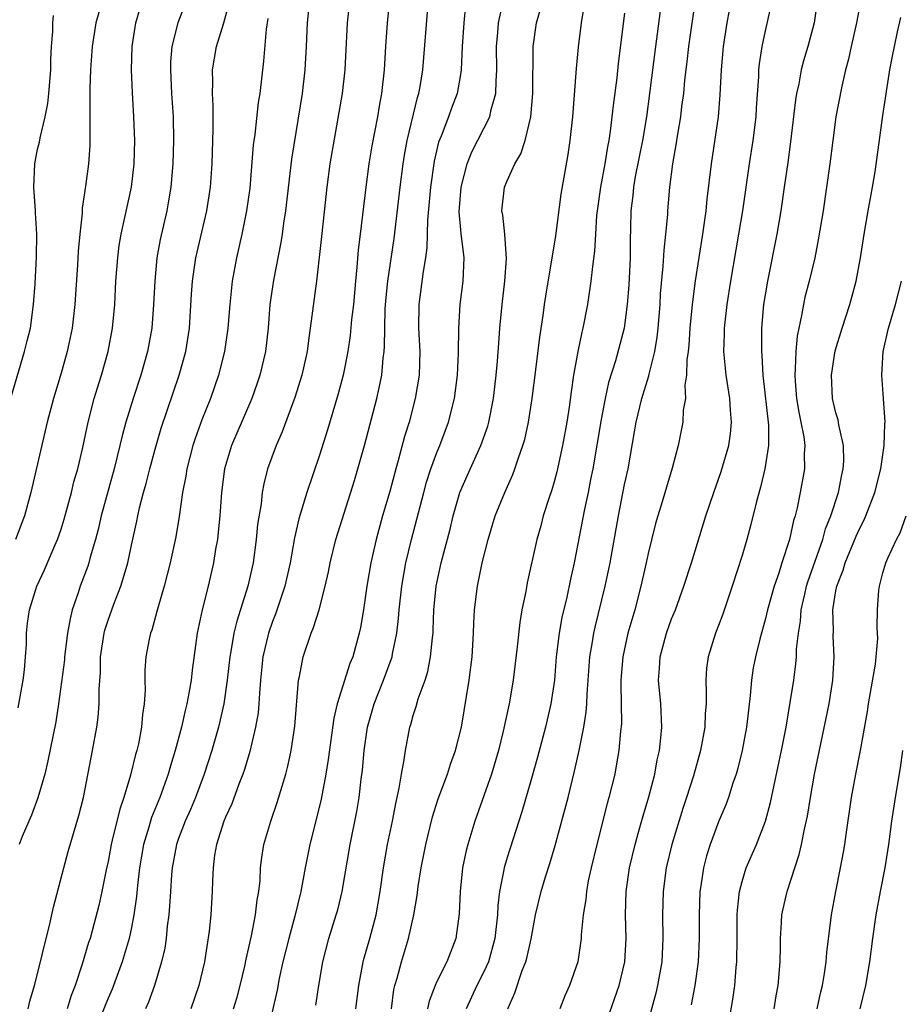
# Model space of a CAD drawing. Units: inches. Extents: x 2625000 to 2628000, y 1473000 to 1476000.
# Drawn here: x 2625813 to 2625889, y 1474345 to 1474429 of the extents above; entities that cross this region are included whole.
import ezdxf

# ---------------------------------------------------------------- set-up
doc = ezdxf.new("R2010")
doc.units = ezdxf.units.IN
doc.header["$MEASUREMENT"] = 0
doc.layers.add('LD26251473_2ft', color=158, linetype='Continuous')

msp = doc.modelspace()

# ---------------------------------------------------------------- linework, layer by layer
at = {"layer": 'LD26251473_2ft'}
for points, elevation in [([(2625868.467, 1474433.534), (2625867.614, 1474427), (2625867.121, 1474423), (2625866.853, 1474421), (2625866.524, 1474419), (2625865.907, 1474415.907), (2625865.75, 1474415), (2625865.693, 1474414.307), (2625865.533, 1474413), (2625865.509, 1474411.509), (2625865.472, 1474410.528), (2625865.463, 1474409), (2625865.352, 1474406.648), (2625865.227, 1474405), (2625864.961, 1474403), (2625864.225, 1474400.226), (2625863.631, 1474398.369), (2625863.341, 1474397), (2625863, 1474395.217), (2625862.289, 1474391), (2625862.1, 1474390.1), (2625861.895, 1474389), (2625861.587, 1474387.587), (2625860.711, 1474383), (2625860.394, 1474381.605), (2625860.072, 1474380.072), (2625859.654, 1474378.346), (2625859.414, 1474377), (2625859.171, 1474375), (2625859.011, 1474373), (2625858.721, 1474371), (2625858.246, 1474369), (2625857.565, 1474366.435), (2625857, 1474364.434), (2625856.23, 1474361.77), (2625855, 1474357.888), (2625854.732, 1474357), (2625854.689, 1474356.689), (2625854.335, 1474355), (2625854.202, 1474353.798), (2625854.169, 1474353), (2625853.954, 1474351), (2625853.393, 1474349), (2625853, 1474348.143), (2625852.416, 1474347), (2625851.506, 1474345)], 10938), ([(2625841.639, 1474431.639), (2625841.367, 1474429), (2625841.167, 1474425), (2625840.934, 1474423), (2625839.902, 1474417), (2625839.629, 1474415), (2625839.18, 1474410.82), (2625838.746, 1474407), (2625838.226, 1474403), (2625838.058, 1474401.942), (2625837.95, 1474401), (2625837.507, 1474399), (2625836.908, 1474397.092), (2625835.841, 1474394.159), (2625835.312, 1474393), (2625834.57, 1474391), (2625834.255, 1474389.745), (2625834.129, 1474389), (2625834.032, 1474388.032), (2625833.739, 1474386.261), (2625833.615, 1474385), (2625833.347, 1474383), (2625832.91, 1474381), (2625831.959, 1474378.041), (2625831.711, 1474377), (2625831.455, 1474375.455), (2625831.363, 1474375), (2625831.146, 1474373), (2625830.872, 1474371), (2625830.42, 1474369), (2625829.844, 1474367), (2625829.198, 1474365), (2625828.434, 1474363), (2625828.007, 1474361.993), (2625827.561, 1474361), (2625827, 1474359.499), (2625826.828, 1474359), (2625826.461, 1474357), (2625826.405, 1474356.405), (2625826.308, 1474355), (2625826.241, 1474353.759), (2625826.171, 1474353), (2625826.038, 1474352.038), (2625825.947, 1474351), (2625825.823, 1474350.177), (2625825.55, 1474349), (2625824.956, 1474347), (2625824.445, 1474345.555), (2625824.201, 1474345)], 10922), ([(2625845.145, 1474345), (2625845.349, 1474346.651), (2625845.424, 1474347), (2625845.619, 1474347.619), (2625845.979, 1474349), (2625846.601, 1474351), (2625847.046, 1474353), (2625847.336, 1474354.665), (2625847.423, 1474355.423), (2625847.67, 1474357), (2625848.056, 1474359), (2625848.631, 1474361.369), (2625849.107, 1474362.893), (2625849.901, 1474365), (2625850.168, 1474365.832), (2625850.603, 1474367), (2625851.091, 1474369), (2625851.77, 1474373), (2625852.02, 1474375), (2625852.138, 1474377), (2625852.153, 1474377.847), (2625852.217, 1474379), (2625852.455, 1474381), (2625852.564, 1474381.436), (2625852.873, 1474383), (2625853.369, 1474385), (2625853.978, 1474387), (2625854.787, 1474389), (2625855.478, 1474390.522), (2625855.654, 1474391), (2625855.96, 1474391.96), (2625856.34, 1474393), (2625856.485, 1474393.515), (2625856.805, 1474395), (2625857.121, 1474397), (2625857.448, 1474399.448), (2625857.781, 1474402.219), (2625858.062, 1474404.062), (2625858.173, 1474405), (2625858.278, 1474405.722), (2625859.13, 1474410.87), (2625859.589, 1474414.412), (2625860.194, 1474417.806), (2625860.371, 1474419), (2625860.58, 1474421), (2625860.889, 1474425.111), (2625861.06, 1474426.94), (2625861.322, 1474429), (2625861.788, 1474431.788)], 10934), ([(2625820.539, 1474431), (2625819.957, 1474429), (2625819.644, 1474427), (2625819.5, 1474425), (2625819.433, 1474423.433), (2625819.459, 1474422.541), (2625819.434, 1474419.434), (2625819.457, 1474419), (2625819.446, 1474418.554), (2625819.342, 1474417), (2625819.083, 1474415.083), (2625818.782, 1474413.218), (2625818.784, 1474412.784), (2625818.588, 1474411), (2625818.451, 1474409.549), (2625818.394, 1474408.394), (2625818.171, 1474405), (2625817.941, 1474403), (2625817.786, 1474402.214), (2625817.521, 1474401), (2625817, 1474399.171), (2625816.34, 1474397), (2625815.81, 1474395), (2625814.42, 1474389), (2625813.87, 1474387), (2625813.107, 1474385)], 10910), ([(2625814.197, 1474345), (2625814.348, 1474345.652), (2625814.728, 1474347), (2625815.255, 1474349), (2625815.582, 1474350.418), (2625815.981, 1474351.982), (2625816.341, 1474353.659), (2625817.221, 1474357), (2625817.607, 1474358.393), (2625818.516, 1474361.484), (2625818.895, 1474363), (2625819.673, 1474367), (2625820.039, 1474369), (2625820.156, 1474369.844), (2625820.25, 1474371), (2625820.24, 1474372.24), (2625820.346, 1474373.654), (2625820.368, 1474375), (2625820.668, 1474377), (2625820.734, 1474377.266), (2625821, 1474378.113), (2625821.31, 1474379), (2625821.489, 1474379.489), (2625822.087, 1474381), (2625822.53, 1474382.53), (2625822.685, 1474383), (2625823, 1474384.508), (2625823.455, 1474386.545), (2625823.535, 1474387), (2625823.684, 1474387.684), (2625824.027, 1474389), (2625824.247, 1474389.753), (2625824.544, 1474391), (2625825, 1474392.691), (2625825.531, 1474394.469), (2625827.07, 1474399), (2625827.619, 1474401), (2625827.933, 1474403), (2625828.107, 1474405.893), (2625828.19, 1474407), (2625828.486, 1474409), (2625829.407, 1474413), (2625829.712, 1474415), (2625829.86, 1474417), (2625829.965, 1474419.965), (2625829.948, 1474421), (2625829.958, 1474421.958), (2625829.891, 1474423), (2625829.931, 1474423.931), (2625829.896, 1474425), (2625830.246, 1474427), (2625830.858, 1474429), (2625831.315, 1474430.684)], 10916), ([(2625838.143, 1474431), (2625837.949, 1474429), (2625837.868, 1474427), (2625837.766, 1474425), (2625837.536, 1474423), (2625836.611, 1474417.389), (2625836.111, 1474413), (2625835.94, 1474411.94), (2625835.815, 1474411), (2625835.703, 1474410.297), (2625835.083, 1474407.083), (2625835, 1474406.519), (2625834.792, 1474405), (2625834.627, 1474403), (2625834.402, 1474401), (2625833.937, 1474399), (2625833.704, 1474398.296), (2625833.245, 1474397), (2625831.511, 1474393), (2625830.91, 1474391), (2625830.663, 1474389), (2625830.518, 1474387), (2625830.385, 1474385.615), (2625830.308, 1474385), (2625830.158, 1474384.158), (2625829.98, 1474383), (2625829.513, 1474381), (2625829.015, 1474378.985), (2625828.601, 1474377), (2625828.153, 1474373.847), (2625828.066, 1474373), (2625827.891, 1474371.891), (2625827.723, 1474371), (2625827.57, 1474370.43), (2625827.248, 1474369), (2625826.706, 1474367), (2625826.306, 1474365.694), (2625826.113, 1474365), (2625825.395, 1474363), (2625824.708, 1474361.292), (2625824.474, 1474360.473), (2625824.019, 1474359), (2625823.67, 1474357), (2625823.506, 1474355.506), (2625823.427, 1474354.573), (2625823.208, 1474353), (2625823, 1474351.924), (2625822.801, 1474351), (2625822.204, 1474349), (2625821.47, 1474347), (2625821.338, 1474346.662), (2625821, 1474345.911), (2625820.371, 1474344.371)], 10920), ([(2625844.973, 1474431), (2625844.766, 1474429), (2625844.628, 1474427), (2625844.517, 1474425), (2625844.297, 1474423), (2625844.085, 1474421.915), (2625843.94, 1474421), (2625843.701, 1474419.701), (2625843.471, 1474418.529), (2625843.218, 1474417), (2625842.948, 1474415), (2625842.484, 1474411), (2625842.316, 1474409.684), (2625842.197, 1474408.197), (2625842.069, 1474407), (2625841.893, 1474405), (2625841.745, 1474403.746), (2625841.622, 1474402.378), (2625841.416, 1474401), (2625841.017, 1474399), (2625840.589, 1474397.411), (2625839.68, 1474394.32), (2625839, 1474392.188), (2625837.916, 1474389), (2625837.245, 1474386.755), (2625836.866, 1474385.134), (2625836.498, 1474383), (2625836.06, 1474381), (2625835.283, 1474378.717), (2625835, 1474378.008), (2625834.652, 1474377), (2625834.191, 1474375), (2625833.989, 1474373), (2625833.894, 1474371.894), (2625833.85, 1474371), (2625833.773, 1474370.227), (2625833.563, 1474369), (2625833.067, 1474366.933), (2625832.614, 1474365.386), (2625832.484, 1474365), (2625832.14, 1474364.14), (2625831.534, 1474362.466), (2625831, 1474361.333), (2625830.861, 1474361), (2625830.232, 1474359), (2625830.079, 1474358.079), (2625829.957, 1474357), (2625829.896, 1474355.897), (2625829.872, 1474355), (2625829.751, 1474353), (2625829.616, 1474351.616), (2625829.221, 1474349), (2625828.741, 1474347), (2625828.056, 1474345)], 10924), ([(2625831.691, 1474345), (2625831.994, 1474346.006), (2625832.259, 1474347), (2625832.647, 1474348.647), (2625832.765, 1474349.235), (2625833.226, 1474351.227), (2625833.57, 1474353), (2625833.705, 1474354.295), (2625833.839, 1474355), (2625833.944, 1474355.943), (2625833.993, 1474357), (2625834.093, 1474357.907), (2625834.276, 1474359), (2625834.868, 1474361), (2625835.417, 1474362.583), (2625836.13, 1474365), (2625836.311, 1474365.689), (2625836.589, 1474367), (2625836.907, 1474369.093), (2625837.232, 1474373), (2625837.31, 1474373.31), (2625837.619, 1474375), (2625838.29, 1474377), (2625838.51, 1474377.49), (2625838.974, 1474379), (2625839.499, 1474381), (2625839.772, 1474382.228), (2625839.918, 1474383), (2625840.395, 1474385), (2625841.977, 1474390.023), (2625842.275, 1474391), (2625842.849, 1474393), (2625843.89, 1474397), (2625844.097, 1474397.903), (2625844.306, 1474399), (2625844.427, 1474400.427), (2625844.511, 1474401), (2625844.553, 1474401.447), (2625844.568, 1474403), (2625844.608, 1474404.608), (2625844.663, 1474405.337), (2625844.828, 1474407), (2625845.37, 1474410.63), (2625845.866, 1474415), (2625846.132, 1474417), (2625846.25, 1474417.75), (2625846.473, 1474419), (2625847.346, 1474422.655), (2625847.465, 1474423), (2625847.579, 1474423.579), (2625847.818, 1474425), (2625848.303, 1474431)], 10926), ([(2625855.037, 1474345), (2625855.638, 1474346.362), (2625856.278, 1474348.278), (2625856.577, 1474349), (2625856.671, 1474349.329), (2625857.035, 1474350.965), (2625857.415, 1474353), (2625857.875, 1474355), (2625858.255, 1474356.255), (2625858.619, 1474357.381), (2625859.076, 1474358.923), (2625860.189, 1474363), (2625860.74, 1474365.26), (2625861.121, 1474367), (2625861.521, 1474369), (2625861.728, 1474370.272), (2625861.78, 1474371), (2625861.807, 1474371.808), (2625862.047, 1474375), (2625862.267, 1474376.267), (2625862.37, 1474377), (2625862.482, 1474377.519), (2625863.341, 1474381), (2625863.753, 1474383), (2625864.482, 1474387), (2625865, 1474389.673), (2625865.289, 1474391), (2625865.851, 1474394.149), (2625865.979, 1474395), (2625866.454, 1474397), (2625867.064, 1474398.936), (2625867.089, 1474399.089), (2625867.573, 1474401), (2625867.773, 1474402.227), (2625867.851, 1474403), (2625868.013, 1474405), (2625868.066, 1474405.934), (2625868.291, 1474408.291), (2625868.361, 1474409.639), (2625868.517, 1474411), (2625868.673, 1474412.673), (2625868.684, 1474413), (2625868.859, 1474415), (2625869.11, 1474417), (2625869.39, 1474418.61), (2625869.526, 1474419.526), (2625869.777, 1474421), (2625869.875, 1474421.875), (2625870.031, 1474423), (2625870.131, 1474424.131), (2625870.32, 1474425.681), (2625870.461, 1474427), (2625871.022, 1474430.978)], 10940), ([(2625863.136, 1474343), (2625864.539, 1474347), (2625865.01, 1474349), (2625865.117, 1474351), (2625865.066, 1474353), (2625865.119, 1474355), (2625865.415, 1474357), (2625865.884, 1474359), (2625866.243, 1474360.243), (2625866.566, 1474361.434), (2625867.063, 1474363.063), (2625867.562, 1474365), (2625867.78, 1474366.22), (2625867.961, 1474367), (2625868.087, 1474368.087), (2625868.156, 1474369), (2625868.069, 1474371), (2625867.886, 1474373), (2625867.966, 1474374.034), (2625868.019, 1474375), (2625868.57, 1474377), (2625869, 1474378.22), (2625869.319, 1474379), (2625870.052, 1474381), (2625870.696, 1474383), (2625871.926, 1474387), (2625872.586, 1474389), (2625873.212, 1474390.788), (2625873.859, 1474393), (2625874.008, 1474393.992), (2625874.106, 1474395), (2625874.012, 1474396.012), (2625873.961, 1474397), (2625873.649, 1474399), (2625873.58, 1474399.581), (2625873.45, 1474401), (2625873.506, 1474402.495), (2625873.504, 1474403), (2625873.731, 1474405), (2625874.035, 1474407), (2625874.735, 1474411), (2625875.059, 1474413), (2625875.628, 1474417), (2625875.941, 1474419), (2625876.19, 1474421), (2625876.231, 1474421.769), (2625876.424, 1474424.424), (2625876.441, 1474425), (2625876.491, 1474425.509), (2625876.725, 1474427), (2625877, 1474428.326), (2625877.603, 1474431)], 10944), ([(2625881.438, 1474431), (2625881.142, 1474429), (2625880.611, 1474427), (2625880.229, 1474425.771), (2625880.035, 1474425), (2625879.822, 1474423.822), (2625879.632, 1474423), (2625879.543, 1474422.457), (2625879.118, 1474418.882), (2625878.891, 1474417.109), (2625878.598, 1474415), (2625878.298, 1474413), (2625877.956, 1474411), (2625877.16, 1474407), (2625876.835, 1474405), (2625876.651, 1474403), (2625876.642, 1474401), (2625876.677, 1474400.677), (2625876.773, 1474399), (2625877.255, 1474394.745), (2625877.256, 1474393), (2625876.935, 1474391), (2625876.562, 1474389.438), (2625876.225, 1474388.225), (2625875.741, 1474386.259), (2625875.401, 1474385), (2625875, 1474383.628), (2625874.164, 1474381), (2625873.36, 1474378.64), (2625873, 1474377.656), (2625872.742, 1474377), (2625872.11, 1474375), (2625871.982, 1474374.018), (2625871.902, 1474373), (2625871.954, 1474371.954), (2625871.929, 1474371), (2625871.851, 1474370.149), (2625871.816, 1474369), (2625871.461, 1474367), (2625870.864, 1474364.863), (2625870.267, 1474363), (2625869.944, 1474362.056), (2625869.005, 1474359), (2625868.534, 1474357), (2625868.266, 1474355), (2625868.225, 1474353), (2625868.264, 1474351), (2625868.163, 1474349), (2625867.807, 1474347), (2625867.655, 1474346.345), (2625866.747, 1474343)], 10946), ([(2625885.122, 1474431), (2625884.752, 1474429), (2625884.292, 1474427), (2625884.071, 1474425.929), (2625883.823, 1474425), (2625883.464, 1474423.464), (2625882.997, 1474421.003), (2625882.719, 1474419), (2625882.473, 1474417), (2625882.202, 1474415), (2625881.896, 1474413), (2625881.486, 1474410.514), (2625881.189, 1474409), (2625880.722, 1474407), (2625880.358, 1474405.642), (2625880.22, 1474405), (2625880.071, 1474404.071), (2625879.822, 1474403), (2625879.687, 1474402.313), (2625879.578, 1474401), (2625879.535, 1474399.536), (2625879.484, 1474399), (2625879.514, 1474398.486), (2625879.632, 1474397), (2625879.833, 1474395.833), (2625880.017, 1474395), (2625880.259, 1474393.741), (2625880.347, 1474393), (2625880.299, 1474392.299), (2625880.309, 1474391), (2625879.958, 1474389), (2625879.69, 1474387.69), (2625879.518, 1474387), (2625879.388, 1474386.612), (2625879.034, 1474385), (2625878.387, 1474383), (2625878.121, 1474382.121), (2625877.732, 1474381), (2625877.178, 1474379), (2625877, 1474378.25), (2625876.504, 1474376.504), (2625876.131, 1474375), (2625875.959, 1474374.041), (2625875.8, 1474373), (2625875.699, 1474371.699), (2625875.539, 1474370.461), (2625875.379, 1474369), (2625875.004, 1474367), (2625874.606, 1474365.394), (2625874.493, 1474365), (2625874.223, 1474364.223), (2625873.838, 1474363), (2625873.616, 1474362.385), (2625873, 1474360.919), (2625872.291, 1474359), (2625871.979, 1474358.021), (2625871.709, 1474357), (2625871.487, 1474355.487), (2625871.4, 1474355), (2625871.337, 1474353), (2625871.355, 1474351), (2625871.27, 1474349), (2625870.98, 1474347), (2625870.656, 1474345.344)], 10948), ([(2625813.352, 1474370.648), (2625813.774, 1474373), (2625813.878, 1474373.878), (2625813.958, 1474375), (2625814.063, 1474376.063), (2625814.057, 1474377), (2625814.142, 1474377.858), (2625814.318, 1474379), (2625814.945, 1474381), (2625815.597, 1474382.403), (2625816.466, 1474384.466), (2625816.707, 1474385), (2625817, 1474385.868), (2625817.268, 1474386.732), (2625817.883, 1474389), (2625818.098, 1474389.902), (2625818.412, 1474391), (2625818.841, 1474392.841), (2625819.292, 1474395), (2625819.817, 1474397), (2625820.088, 1474397.912), (2625820.436, 1474399), (2625821, 1474401), (2625821.383, 1474403), (2625821.574, 1474405), (2625821.674, 1474407), (2625821.818, 1474409), (2625821.955, 1474410.045), (2625822.11, 1474411), (2625822.437, 1474412.437), (2625822.986, 1474415), (2625823.221, 1474417), (2625823.272, 1474419), (2625823.206, 1474421), (2625823.087, 1474423.087), (2625823.01, 1474425), (2625823.051, 1474427), (2625823.351, 1474429), (2625823.725, 1474430.275)], 10912), ([(2625827.511, 1474430.489), (2625826.941, 1474429), (2625826.423, 1474427), (2625826.32, 1474425.68), (2625826.304, 1474425), (2625826.414, 1474423), (2625826.546, 1474421), (2625826.586, 1474419), (2625826.517, 1474417), (2625826.332, 1474415), (2625826.15, 1474413.85), (2625825.993, 1474413), (2625825.444, 1474410.556), (2625825.164, 1474409), (2625824.974, 1474407), (2625824.881, 1474405), (2625824.721, 1474403), (2625824.352, 1474401), (2625823.785, 1474399), (2625823.129, 1474397), (2625822.517, 1474395), (2625822.189, 1474393.811), (2625822.007, 1474393), (2625821.515, 1474391), (2625820.42, 1474387), (2625820.156, 1474385.844), (2625819.929, 1474385), (2625819.486, 1474383.486), (2625819.364, 1474383), (2625819.276, 1474382.724), (2625818.622, 1474381), (2625818.458, 1474380.458), (2625817.953, 1474379), (2625817.761, 1474378.239), (2625817.551, 1474377), (2625817.297, 1474375), (2625817.278, 1474374.722), (2625816.788, 1474371), (2625816.541, 1474369.459), (2625815.883, 1474366.117), (2625815.619, 1474365), (2625815.026, 1474362.974), (2625814.491, 1474361.509), (2625814.244, 1474361), (2625813.69, 1474359.69), (2625813.422, 1474359)], 10914), ([(2625851.449, 1474430.551), (2625851.293, 1474429), (2625851.167, 1474427), (2625851.088, 1474425), (2625851, 1474424.447), (2625850.747, 1474423), (2625850.254, 1474421.746), (2625849.988, 1474421), (2625849.363, 1474419.363), (2625849.152, 1474418.848), (2625848.785, 1474417.216), (2625848.47, 1474415), (2625848.197, 1474412.197), (2625848.151, 1474409.849), (2625848.043, 1474409), (2625847.836, 1474407.836), (2625847.466, 1474405), (2625847.454, 1474403), (2625847.547, 1474401), (2625847.488, 1474399), (2625847.168, 1474397), (2625846.637, 1474395), (2625846.247, 1474393.753), (2625845.712, 1474391.712), (2625845.502, 1474391), (2625845, 1474389.089), (2625844.388, 1474387), (2625843.827, 1474385), (2625843.372, 1474383), (2625843.044, 1474381), (2625842.753, 1474379), (2625842.506, 1474377.494), (2625842.401, 1474377), (2625841.843, 1474375), (2625841.59, 1474374.41), (2625840.52, 1474371), (2625840.229, 1474369.771), (2625839.754, 1474366.246), (2625839.547, 1474365), (2625839.137, 1474362.863), (2625838.75, 1474361.25), (2625838.183, 1474359), (2625837.785, 1474357), (2625837.409, 1474355), (2625836.905, 1474352.905), (2625836.392, 1474351), (2625835.895, 1474349), (2625835.581, 1474347.581), (2625835.403, 1474346.597), (2625834.569, 1474343)], 10928), ([(2625838.695, 1474345.305), (2625838.948, 1474347), (2625839.291, 1474349), (2625839.81, 1474351), (2625840.441, 1474353), (2625840.562, 1474353.438), (2625840.935, 1474355), (2625841.609, 1474359), (2625842.181, 1474361.819), (2625842.388, 1474363), (2625842.565, 1474364.565), (2625842.67, 1474365.33), (2625842.813, 1474367), (2625843.093, 1474369), (2625843.663, 1474371), (2625844.47, 1474373), (2625845.204, 1474375), (2625845.24, 1474375.24), (2625845.597, 1474377), (2625845.745, 1474378.255), (2625845.802, 1474379), (2625846.022, 1474381), (2625846.371, 1474383), (2625846.854, 1474385), (2625847.892, 1474389), (2625848.133, 1474389.867), (2625848.495, 1474391), (2625849, 1474392.402), (2625849.247, 1474393), (2625850.001, 1474395), (2625850.509, 1474397), (2625850.767, 1474399), (2625850.854, 1474400.854), (2625850.877, 1474403), (2625851.002, 1474405), (2625851.24, 1474407), (2625851.317, 1474409), (2625851.072, 1474411.072), (2625850.909, 1474412.909), (2625851.062, 1474415), (2625851.584, 1474417), (2625851.986, 1474418.014), (2625853.503, 1474421), (2625853.628, 1474421.628), (2625854.033, 1474423), (2625854.046, 1474424.046), (2625854.119, 1474425), (2625854.088, 1474427), (2625854.2, 1474428.199), (2625854.257, 1474429), (2625854.585, 1474430.585)], 10930), ([(2625842.11, 1474345), (2625842.353, 1474347), (2625842.724, 1474349), (2625842.778, 1474349.222), (2625843.291, 1474351), (2625843.831, 1474353), (2625844.182, 1474355), (2625844.456, 1474357), (2625844.8, 1474359), (2625845.217, 1474361), (2625845.5, 1474362.5), (2625845.796, 1474363.796), (2625845.98, 1474365), (2625846.229, 1474366.229), (2625846.325, 1474367), (2625846.711, 1474369), (2625846.786, 1474369.214), (2625847, 1474370.002), (2625847.246, 1474370.753), (2625847.419, 1474371.419), (2625848.001, 1474373), (2625848.248, 1474373.752), (2625848.477, 1474375), (2625848.62, 1474376.62), (2625848.677, 1474377), (2625848.702, 1474377.298), (2625848.755, 1474379), (2625848.937, 1474381), (2625849.367, 1474383), (2625850.131, 1474385.87), (2625850.402, 1474387), (2625850.973, 1474389), (2625851.585, 1474390.415), (2625852.764, 1474393), (2625853.345, 1474394.655), (2625853.436, 1474395), (2625853.833, 1474397), (2625854.068, 1474399), (2625854.179, 1474400.179), (2625854.276, 1474401.724), (2625854.381, 1474403), (2625854.56, 1474405), (2625854.795, 1474407), (2625854.943, 1474408.943), (2625854.802, 1474411), (2625854.624, 1474412.624), (2625854.546, 1474413), (2625854.764, 1474415), (2625855, 1474415.558), (2625855.659, 1474417), (2625856.159, 1474417.842), (2625856.528, 1474419), (2625857.002, 1474421), (2625857.171, 1474423), (2625857.219, 1474427), (2625857.504, 1474429), (2625857.822, 1474430.178)], 10932), ([(2625865, 1474429.825), (2625864.445, 1474425.555), (2625864.321, 1474424.321), (2625864.023, 1474421.977), (2625863.779, 1474419.778), (2625863.658, 1474419), (2625863.544, 1474418.456), (2625863.315, 1474417), (2625862.939, 1474415), (2625862.654, 1474413), (2625862.61, 1474412.61), (2625862.504, 1474411), (2625862.431, 1474409.569), (2625862.248, 1474408.248), (2625862.129, 1474407), (2625861.829, 1474405), (2625861.448, 1474403), (2625861.353, 1474402.647), (2625861.014, 1474401), (2625860.656, 1474399), (2625860.442, 1474397.558), (2625860.271, 1474396.27), (2625860.071, 1474395), (2625859.717, 1474393), (2625859.235, 1474390.765), (2625859, 1474389.911), (2625858.787, 1474389.213), (2625858.563, 1474388.563), (2625858.066, 1474387), (2625857.848, 1474386.152), (2625857.517, 1474385), (2625856.702, 1474381.298), (2625856.572, 1474380.572), (2625856.255, 1474379), (2625856.069, 1474377.931), (2625855.847, 1474375.847), (2625855.499, 1474373), (2625855.154, 1474371), (2625854.65, 1474368.65), (2625854.248, 1474367), (2625853.651, 1474365), (2625852.246, 1474361), (2625851.639, 1474359), (2625851.505, 1474358.495), (2625851.2, 1474357), (2625851.002, 1474355), (2625850.915, 1474353.085), (2625850.609, 1474351), (2625849.851, 1474349), (2625849, 1474347.331), (2625848.848, 1474347), (2625848.337, 1474345.663), (2625848.198, 1474345)], 10936), ([(2625873.911, 1474430.089), (2625873.702, 1474429), (2625873.389, 1474427), (2625873.207, 1474425), (2625873.114, 1474422.886), (2625872.966, 1474421), (2625872.357, 1474417), (2625872.007, 1474413.993), (2625871.906, 1474413), (2625871.622, 1474411), (2625871, 1474407.028), (2625870.747, 1474405), (2625870.549, 1474403), (2625870.454, 1474401.546), (2625870.396, 1474401), (2625870.296, 1474400.296), (2625870.278, 1474399), (2625870.134, 1474398.134), (2625870.169, 1474397), (2625869.996, 1474395.996), (2625869.958, 1474395), (2625869.569, 1474393), (2625869.058, 1474391.058), (2625868.551, 1474389.449), (2625868.187, 1474388.187), (2625867.815, 1474387), (2625867.638, 1474386.361), (2625867, 1474383.786), (2625866.838, 1474383), (2625866.39, 1474381), (2625865.865, 1474379), (2625865.281, 1474377), (2625864.84, 1474375), (2625864.686, 1474373), (2625864.676, 1474372.675), (2625864.708, 1474371), (2625864.717, 1474369.283), (2625864.645, 1474368.645), (2625864.507, 1474367), (2625864.288, 1474365.711), (2625864.15, 1474365), (2625863.666, 1474363), (2625863.517, 1474362.483), (2625862.621, 1474359), (2625862.139, 1474357), (2625861.904, 1474355.904), (2625861.737, 1474355), (2625861.688, 1474354.312), (2625861.472, 1474353), (2625861.309, 1474351.31), (2625861.307, 1474351), (2625861.005, 1474349), (2625860.316, 1474347), (2625859.908, 1474346.092), (2625859.482, 1474345)], 10942), ([(2625812.771, 1474397.229), (2625813.886, 1474401), (2625814.097, 1474401.903), (2625814.38, 1474403), (2625814.661, 1474405), (2625814.785, 1474406.785), (2625814.916, 1474409.083), (2625814.946, 1474411), (2625814.824, 1474412.824), (2625814.823, 1474413), (2625814.675, 1474415), (2625814.757, 1474417), (2625815, 1474418.261), (2625815.15, 1474418.85), (2625815.204, 1474419.204), (2625815.648, 1474421), (2625815.86, 1474422.14), (2625815.946, 1474423), (2625816.113, 1474425), (2625816.119, 1474425.881), (2625816.177, 1474427), (2625816.287, 1474428.287), (2625816.283, 1474429), (2625816.366, 1474429.634)], 10908), ([(2625834.608, 1474429.392), (2625834.466, 1474428.466), (2625834.245, 1474425.755), (2625833.915, 1474423), (2625833.783, 1474422.217), (2625833.494, 1474419.494), (2625833.369, 1474418.631), (2625833.065, 1474414.935), (2625832.803, 1474413), (2625832.391, 1474411), (2625831.934, 1474409), (2625831.573, 1474407), (2625831.364, 1474405), (2625831.212, 1474403), (2625830.928, 1474401), (2625830.414, 1474399), (2625829.714, 1474397), (2625829, 1474395.186), (2625828.418, 1474393.582), (2625828.227, 1474393), (2625827.703, 1474391), (2625827.62, 1474390.38), (2625827.353, 1474389), (2625827.055, 1474386.945), (2625826.774, 1474385.226), (2625826.303, 1474383), (2625825.77, 1474381), (2625825.254, 1474379.253), (2625825.156, 1474378.845), (2625824.724, 1474377.277), (2625824.615, 1474377), (2625824.507, 1474376.507), (2625824.224, 1474375), (2625824.141, 1474373.859), (2625824.127, 1474373), (2625824.15, 1474372.15), (2625824.076, 1474371), (2625823.923, 1474370.077), (2625823.843, 1474369), (2625823.578, 1474367.578), (2625823.446, 1474367), (2625823.34, 1474366.66), (2625822.922, 1474364.922), (2625822.343, 1474363), (2625821.994, 1474362.006), (2625821.363, 1474359.363), (2625821.262, 1474359), (2625821, 1474357.562), (2625820.842, 1474356.842), (2625820.481, 1474355), (2625820.211, 1474353.789), (2625819.649, 1474351.649), (2625819.467, 1474351), (2625819.347, 1474350.653), (2625818.802, 1474348.802), (2625818.191, 1474347), (2625817.854, 1474346.146), (2625817.519, 1474345)], 10918), ([(2625873.735, 1474343), (2625874.204, 1474345.796), (2625874.382, 1474347), (2625874.507, 1474348.507), (2625874.564, 1474349), (2625874.588, 1474351), (2625874.587, 1474353), (2625874.607, 1474353.393), (2625874.778, 1474355), (2625875, 1474355.841), (2625875.361, 1474357), (2625876.218, 1474359), (2625876.985, 1474361), (2625877.421, 1474362.579), (2625878.361, 1474367), (2625878.748, 1474369), (2625879.108, 1474371.108), (2625879.399, 1474373), (2625879.592, 1474374.408), (2625879.638, 1474375), (2625879.646, 1474375.647), (2625879.799, 1474377), (2625879.972, 1474378.028), (2625880.036, 1474379), (2625880.338, 1474380.338), (2625880.5, 1474381), (2625880.613, 1474381.387), (2625881.869, 1474385), (2625882.115, 1474385.885), (2625882.569, 1474387), (2625883.211, 1474389), (2625883.501, 1474390.499), (2625883.625, 1474391), (2625883.662, 1474391.663), (2625883.645, 1474393), (2625883.242, 1474394.758), (2625883.182, 1474395.182), (2625883, 1474395.78), (2625882.712, 1474397), (2625882.611, 1474399), (2625882.927, 1474401.073), (2625883.518, 1474403), (2625884.177, 1474405), (2625884.362, 1474405.638), (2625884.709, 1474407), (2625885.087, 1474409), (2625885.406, 1474411), (2625885.75, 1474413), (2625886.116, 1474415), (2625886.328, 1474416.329), (2625887, 1474421.122), (2625887.582, 1474425), (2625887.827, 1474426.173), (2625887.97, 1474427), (2625888.242, 1474428.242), (2625888.531, 1474429.469)], 10950), ([(2625877.733, 1474345), (2625877.907, 1474346.093), (2625878.074, 1474347), (2625878.242, 1474349), (2625878.27, 1474350.27), (2625878.265, 1474351), (2625878.368, 1474352.368), (2625878.391, 1474353), (2625878.491, 1474353.509), (2625878.843, 1474355), (2625879.865, 1474358.135), (2625880.061, 1474359), (2625880.313, 1474360.313), (2625880.571, 1474361.429), (2625880.828, 1474363), (2625881.182, 1474365), (2625882.422, 1474371), (2625882.742, 1474373), (2625882.858, 1474375), (2625882.755, 1474376.755), (2625882.775, 1474377.225), (2625882.738, 1474379), (2625883, 1474380.617), (2625883.072, 1474381), (2625883.62, 1474382.38), (2625883.786, 1474383), (2625884.724, 1474385.276), (2625885, 1474385.886), (2625885.383, 1474386.617), (2625885.548, 1474387), (2625886.312, 1474389), (2625886.817, 1474391), (2625887.1, 1474393), (2625887.159, 1474394.841), (2625887.179, 1474395), (2625887.06, 1474397), (2625886.911, 1474399), (2625887.025, 1474401), (2625887.47, 1474403), (2625888.073, 1474405), (2625888.587, 1474407)], 10952), ([(2625881.403, 1474345), (2625881.68, 1474346.32), (2625881.845, 1474347), (2625882.019, 1474348.019), (2625882.157, 1474349), (2625882.214, 1474349.786), (2625882.606, 1474353), (2625882.986, 1474355), (2625883.395, 1474357), (2625883.645, 1474358.355), (2625883.75, 1474359), (2625883.861, 1474359.861), (2625884.319, 1474363), (2625884.683, 1474365), (2625885.087, 1474367), (2625885.678, 1474370.322), (2625885.776, 1474371), (2625886.365, 1474374.365), (2625886.434, 1474375), (2625886.562, 1474376.562), (2625886.512, 1474377.488), (2625886.534, 1474379), (2625886.658, 1474380.659), (2625886.699, 1474381), (2625887, 1474382.142), (2625887.246, 1474383), (2625887.407, 1474383.407), (2625888.151, 1474385), (2625888.456, 1474385.544), (2625888.97, 1474387)], 10954), ([(2625888.674, 1474367), (2625888.465, 1474365.535), (2625888.03, 1474363), (2625887.732, 1474361), (2625887.479, 1474359), (2625887.157, 1474357), (2625886.764, 1474355), (2625886.401, 1474353), (2625886.12, 1474351), (2625885.864, 1474349), (2625885.522, 1474347), (2625885.036, 1474345)], 10956)]:
    msp.add_lwpolyline(points, dxfattribs=dict(at, elevation=elevation))

doc.saveas('drawing.dxf')
